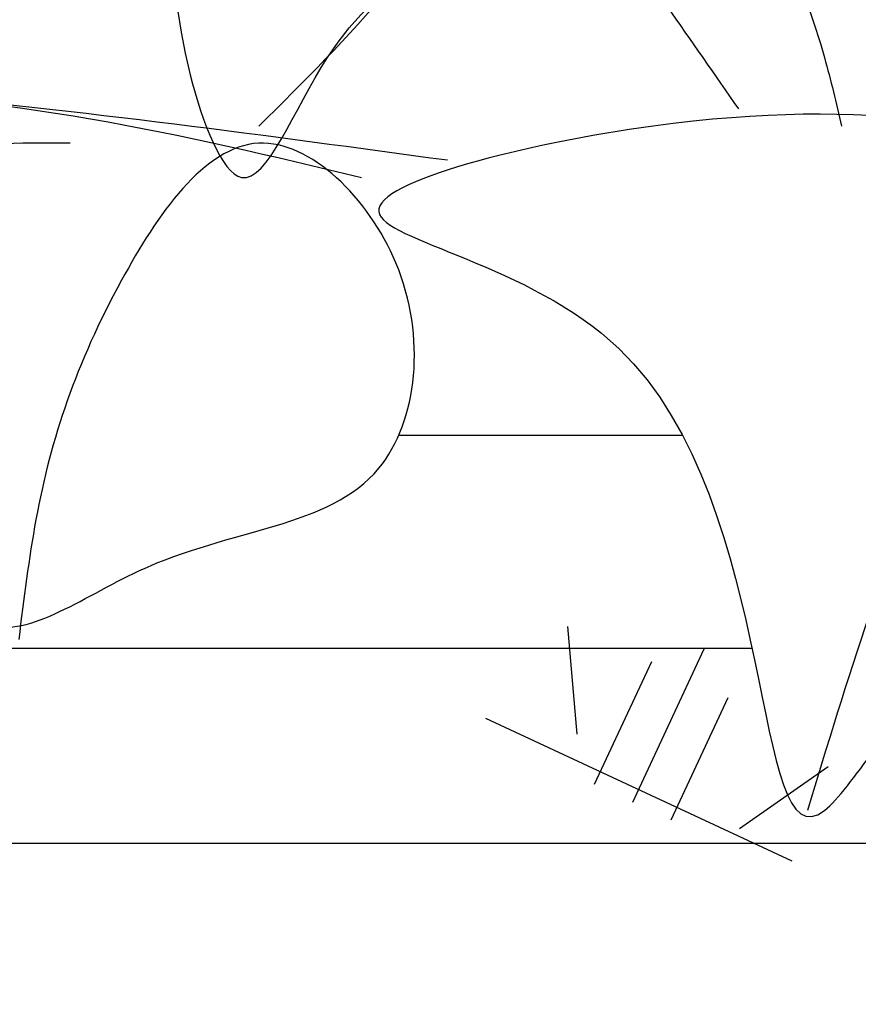
# Model space of a CAD drawing. Units: millimetres. Extents: x -256602 to -29186, y -126721 to 13127.
# Drawn here: x -207613 to -207558, y -56384 to -56319 of the extents above; entities that cross this region are included whole.
import ezdxf

# ---------------------------------------------------------------- set-up
doc = ezdxf.new("R2010")
doc.units = ezdxf.units.MM
doc.layers.add('ADGP_FURNITURES', color=2, linetype='Continuous')

# ---------------------------------------------------------------- blocks, each defined once
blk = doc.blocks.new('s30')
at = {"layer": 'ADGP_FURNITURES'}
h = blk.add_hatch(dxfattribs=at)
h.set_pattern_fill('SWAMP', color=8, scale=7, angle=-25.01693015991789, style=0)
h.set_pattern_definition([(334.9830697651974, (69.18432490206789, -924.3371707105741), (0.145675226974498, 0.1019385625790292), [0.02222499993722939, -0.1555749995606057]), (64.98306991496685, (69.19439485916791, -924.3418700317545), (-0.01544408662589134, 0.1771277014647056), [0.01111249999295939, -0.2968461998119253]), (64.98306991496685, (69.1969123801593, -924.3430448768506), (-0.01544408662589134, 0.1771277014647056), [0.008889999994367508, -0.2990686998105172]), (64.98306991496685, (69.1918773381765, -924.3406951866584), (-0.01544408662589134, 0.1771277014647056), [0.008889999994367508, -0.2990686998105172]), (34.98306993187651, (69.19942983771791, -924.3442196923447), (-0.01544377103036705, 0.1771277289817706), [0.007111999983548917, -0.170687999605174]), (94.98306982317227, (69.1893598806179, -924.3395203711643), (-0.161118998004865, 0.07518916640274148), [0.007111999999648805, -0.1706879999915714])])
edge = h.paths.add_edge_path()
edge.add_spline(control_points=[(67.95108043656492, -916.9892905212117), (67.95326829583392, -916.9884883274067), (67.95545483566347, -916.9876710471852), (67.95763945506644, -916.986844597202)], knot_values=[186.4269010700747, 186.4269010700747, 186.4269010700747, 186.4269010700747, 196.0259391404553, 196.0259391404553, 196.0259391404553, 196.0259391404553], degree=3, periodic=0)
edge.add_spline(control_points=[(67.95763945506644, -916.986844597202), (67.96992285524773, -916.9821977393282), (67.98965799232295, -916.9742266987502), (68.00895633802855, -916.9682417862772), (68.01630251753747, -916.9659635474043)], knot_values=[196.0259391404553, 196.0259391404553, 196.0259391404553, 196.0259391404553, 249.9981897823692, 283.1712426993253, 283.1712426993253, 283.1712426993253, 283.1712426993253], degree=3, periodic=0)
edge.add_line((68.01630251753747, -916.9659635474043), (67.95256722220486, -916.7906911352525))
edge.add_spline(control_points=[(67.95256722220486, -916.7906911352525), (67.9454735405258, -916.7936637445441), (67.92683850428662, -916.8014727616921), (67.90659294141494, -916.808040128527), (67.8941938080583, -916.8123687195331)], knot_values=[196.0259391404553, 196.0259391404553, 196.0259391404553, 196.0259391404553, 229.1989920574113, 283.1712426993253, 283.1712426993253, 283.1712426993253, 283.1712426993253], degree=3, periodic=0)
edge.add_spline(control_points=[(67.8941938080583, -916.8123687195331), (67.89198860535294, -916.8131385653217), (67.88978782084317, -916.8139166725942), (67.88759571561312, -916.8147071899831)], knot_values=[186.4269010700747, 186.4269010700747, 186.4269010700747, 186.4269010700747, 196.0259391404553, 196.0259391404553, 196.0259391404553, 196.0259391404553], degree=3, periodic=0)
edge.add_spline(control_points=[(67.88759571561312, -916.8147071899831), (67.86263448048136, -916.8237087151591), (67.8356292396527, -916.8357302059185), (67.81814400740407, -916.8576795297769), (67.81619833356784, -916.8603665047615)], knot_values=[62.59018875468962, 62.59018875468962, 62.59018875468962, 62.59018875468962, 171.8932655536912, 186.4269010700747, 186.4269010700747, 186.4269010700747, 186.4269010700747], degree=3, periodic=0)
edge.add_spline(control_points=[(67.81619833356784, -916.8603665047615), (67.81393851185202, -916.8634873178736), (67.81182224338446, -916.8667578338643), (67.80981081263897, -916.870137678686)], knot_values=[45.70995706407502, 45.70995706407502, 45.70995706407502, 45.70995706407502, 62.59018875468961, 62.59018875468961, 62.59018875468961, 62.59018875468961], degree=3, periodic=0)
edge.add_spline(control_points=[(67.80981081263897, -916.870137678686), (67.80436406198424, -916.8792899560071), (67.7996860564926, -916.889243910513), (67.79500805100098, -916.8991978650187)], knot_values=[0, 0, 0, 0, 45.70995706407503, 45.70995706407503, 45.70995706407503, 45.70995706407503], degree=3, periodic=0)
edge.add_line((67.79500805100098, -916.8991978650187), (67.82584771222007, -916.9840071027198))
edge.add_spline(control_points=[(67.82584771222008, -916.9840071027198), (67.84268489607165, -916.9918090947335), (67.88338443396226, -917.0106683928432), (67.92616754967442, -916.9984250043167), (67.95108043656492, -916.9892905212117)], knot_values=[0, 0, 0, 0, 77.12382427107312, 186.4269010700747, 186.4269010700747, 186.4269010700747, 186.4269010700747], degree=3, periodic=0)
h = blk.add_hatch(dxfattribs=at)
h.set_pattern_fill('SWAMP', color=8, scale=7, angle=-25.01693015991789, style=0)
h.set_pattern_definition([(334.9830697651974, (69.28951500637952, -924.372866441513), (0.145675226974498, 0.1019385625790292), [0.02222499993722939, -0.1555749995606057]), (64.98306991496685, (69.29958496347953, -924.3775657626933), (-0.01544408662589134, 0.1771277014647056), [0.01111249999295939, -0.2968461998119252]), (64.98306991496685, (69.30210248447095, -924.3787406077894), (-0.01544408662589134, 0.1771277014647056), [0.008889999994367504, -0.2990686998105171]), (64.98306991496685, (69.29706744248813, -924.3763909175972), (-0.01544408662589134, 0.1771277014647056), [0.008889999994367504, -0.2990686998105171]), (34.98306993187651, (69.30461994202955, -924.3799154232835), (-0.01544377103036705, 0.1771277289817706), [0.007111999983548917, -0.170687999605174]), (94.98306982317227, (69.29454998492952, -924.3752161021031), (-0.161118998004865, 0.07518916640274148), [0.007111999999648803, -0.1706879999915713])])
edge = h.paths.add_edge_path()
edge.add_spline(control_points=[(68.05627054087657, -917.0249862521505), (68.05845840014557, -917.0241840583454), (68.06064493997512, -917.023366778124), (68.06282955937807, -917.0225403281407)], knot_values=[186.4269010700747, 186.4269010700747, 186.4269010700747, 186.4269010700747, 196.0259391404553, 196.0259391404553, 196.0259391404553, 196.0259391404553], degree=3, periodic=0)
edge.add_spline(control_points=[(68.06282955937807, -917.0225403281407), (68.07511295955936, -917.0178934702669), (68.09484809663458, -917.0099224296889), (68.11414644234019, -917.0039375172161), (68.1214926218491, -917.001659278343)], knot_values=[196.0259391404553, 196.0259391404553, 196.0259391404553, 196.0259391404553, 249.9981897823692, 283.1712426993253, 283.1712426993253, 283.1712426993253, 283.1712426993253], degree=3, periodic=0)
edge.add_line((68.1214926218491, -917.001659278343), (68.05775732651651, -916.8263868661913))
edge.add_spline(control_points=[(68.0577573265165, -916.8263868661913), (68.05066364483744, -916.8293594754829), (68.03202860859825, -916.8371684926309), (68.01178304572659, -916.8437358594658), (67.99938391236994, -916.8480644504718)], knot_values=[196.0259391404553, 196.0259391404553, 196.0259391404553, 196.0259391404553, 229.1989920574113, 283.1712426993253, 283.1712426993253, 283.1712426993253, 283.1712426993253], degree=3, periodic=0)
edge.add_spline(control_points=[(67.99938391236994, -916.8480644504718), (67.99717870966457, -916.8488342962605), (67.99497792515481, -916.8496124035331), (67.99278581992473, -916.8504029209219)], knot_values=[186.4269010700747, 186.4269010700747, 186.4269010700747, 186.4269010700747, 196.0259391404553, 196.0259391404553, 196.0259391404553, 196.0259391404553], degree=3, periodic=0)
edge.add_spline(control_points=[(67.99278581992473, -916.8504029209219), (67.96782458479301, -916.859404446098), (67.94081934396434, -916.8714259368572), (67.9233341117157, -916.8933752607156), (67.92138843787949, -916.8960622357002)], knot_values=[62.59018875468962, 62.59018875468962, 62.59018875468962, 62.59018875468962, 171.8932655536912, 186.4269010700747, 186.4269010700747, 186.4269010700747, 186.4269010700747], degree=3, periodic=0)
edge.add_spline(control_points=[(67.92138843787949, -916.8960622357002), (67.91912861616365, -916.8991830488123), (67.91701234769607, -916.9024535648031), (67.9150009169506, -916.9058334096247)], knot_values=[45.70995706407502, 45.70995706407502, 45.70995706407502, 45.70995706407502, 62.59018875468961, 62.59018875468961, 62.59018875468961, 62.59018875468961], degree=3, periodic=0)
edge.add_spline(control_points=[(67.9150009169506, -916.9058334096247), (67.90955416629588, -916.9149856869459), (67.90487616080425, -916.9249396414517), (67.90019815531262, -916.9348935959574)], knot_values=[0, 0, 0, 0, 45.70995706407503, 45.70995706407503, 45.70995706407503, 45.70995706407503], degree=3, periodic=0)
edge.add_line((67.90019815531262, -916.9348935959574), (67.93103781653171, -917.0197028336586))
edge.add_spline(control_points=[(67.93103781653171, -917.0197028336586), (67.94787500038326, -917.0275048256723), (67.98857453827391, -917.046364123782), (68.03135765398606, -917.0341207352554), (68.05627054087657, -917.0249862521505)], knot_values=[0, 0, 0, 0, 77.12382427107312, 186.4269010700747, 186.4269010700747, 186.4269010700747, 186.4269010700747], degree=3, periodic=0)
h = blk.add_hatch(dxfattribs=at)
h.set_pattern_fill('SWAMP', color=8, scale=7, angle=45, style=0)
h.set_pattern_definition([(302.9819735114337, (75.40427160354993, -917.1785339093958), (-0.0807690832470192, -0.1583953837283203), [0.02222499997701134, -0.1555749998390794]), (212.9819736899026, (75.41032097233366, -917.1878555397958), (-0.1775589837866958, -0.009249297329375966), [0.01111249997306843, -0.2968461992805818]), (212.9819736899026, (75.41183333358273, -917.1901859767553), (-0.1775589837866958, -0.009249297329375966), [0.008889999978454742, -0.2990686992751955]), (212.9819736899026, (75.40880861108461, -917.1855251028363), (-0.1775589837866958, -0.009249297329375966), [0.008889999978454742, -0.2990686992751955]), (242.9819736797507, (75.41334565672553, -917.1925163549957), (-0.1775589673065715, -0.009249613693296146), [0.007111999994826261, -0.1706879998758303]), (182.9819736108202, (75.4072962879418, -917.1831947245959), (-0.09678988405955234, 0.1491457700350241), [0.007111999975641233, -0.1706879994153896])])
edge = h.paths.add_edge_path()
edge.add_spline(control_points=[(67.95638861020112, -916.9753745180307), (67.95589732459138, -916.9776524296975), (67.95539091527378, -916.9799311251621), (67.95487515854553, -916.9822091893708)], knot_values=[186.4269010700747, 186.4269010700747, 186.4269010700747, 186.4269010700747, 196.0259391404553, 196.0259391404553, 196.0259391404553, 196.0259391404553], degree=3, periodic=0)
edge.add_spline(control_points=[(67.95487515854553, -916.9822091893708), (67.95197522719795, -916.9950179991229), (67.9468157612556, -917.0156672857192), (67.94356273712447, -917.0356087791625), (67.9423244289514, -917.0431997816632)], knot_values=[196.0259391404553, 196.0259391404553, 196.0259391404553, 196.0259391404553, 249.9981897823692, 283.1712426993253, 283.1712426993253, 283.1712426993253, 283.1712426993253], degree=3, periodic=0)
edge.add_line((67.9423244289514, -917.0431997816632), (67.75991117617623, -917.0043666599071))
edge.add_spline(control_points=[(67.75991117617623, -917.0043666599071), (67.7618721443797, -916.9969295011897), (67.76702358973466, -916.9773921539442), (67.77072219432308, -916.9564318712663), (67.77329089217028, -916.9435525467317)], knot_values=[196.0259391404553, 196.0259391404553, 196.0259391404553, 196.0259391404553, 229.1989920574113, 283.1712426993253, 283.1712426993253, 283.1712426993253, 283.1712426993253], degree=3, periodic=0)
edge.add_spline(control_points=[(67.77329089217028, -916.9435525467317), (67.77374773857068, -916.9412619413732), (67.77421337897933, -916.9389745668024), (67.77469251245945, -916.9366940681242)], knot_values=[186.4269010700747, 186.4269010700747, 186.4269010700747, 186.4269010700747, 196.0259391404553, 196.0259391404553, 196.0259391404553, 196.0259391404553], degree=3, periodic=0)
edge.add_spline(control_points=[(67.77469251245945, -916.9366940681242), (67.7801483470121, -916.9107263075704), (67.78831177727804, -916.8823157869292), (67.80762644193761, -916.861957744458), (67.8100178852203, -916.8596585097469)], knot_values=[62.59018875468962, 62.59018875468962, 62.59018875468962, 62.59018875468962, 171.8932655536912, 186.4269010700747, 186.4269010700747, 186.4269010700747, 186.4269010700747], degree=3, periodic=0)
edge.add_spline(control_points=[(67.8100178852203, -916.8596585097469), (67.81279545017584, -916.8569880413295), (67.81574116581169, -916.8544389971092), (67.81880968280875, -916.8519786296439)], knot_values=[45.70995706407502, 45.70995706407502, 45.70995706407502, 45.70995706407502, 62.59018875468961, 62.59018875468961, 62.59018875468961, 62.59018875468961], degree=3, periodic=0)
edge.add_spline(control_points=[(67.81880968280875, -916.8519786296439), (67.82711891592572, -916.8453162038396), (67.83632861645623, -916.8393040194286), (67.84553831698673, -916.8332918350177)], knot_values=[0, 0, 0, 0, 45.70995706407503, 45.70995706407503, 45.70995706407503, 45.70995706407503], degree=3, periodic=0)
edge.add_line((67.84553831698673, -916.8332918350177), (67.93380280039585, -916.8520820565549))
edge.add_spline(control_points=[(67.93380280039585, -916.8520820565549), (67.94386263510529, -916.8676756952033), (67.96817968405718, -916.9053692841441), (67.96198281957267, -916.9494362154581), (67.95638861020112, -916.9753745180307)], knot_values=[0, 0, 0, 0, 77.12382427107312, 186.4269010700747, 186.4269010700747, 186.4269010700747, 186.4269010700747], degree=3, periodic=0)
h = blk.add_hatch(dxfattribs=at)
h.set_pattern_fill('SWAMP', color=8, scale=7, angle=-25.01693015991789, style=0)
h.set_pattern_definition([(334.9830697651974, (69.21597291580431, -924.389868303081), (0.145675226974498, 0.1019385625790292), [0.02222499993722939, -0.1555749995606057]), (64.98306991496685, (69.22604287290433, -924.3945676242614), (-0.01544408662589134, 0.1771277014647056), [0.01111249999295939, -0.2968461998119252]), (64.98306991496685, (69.22856039389573, -924.3957424693575), (-0.01544408662589134, 0.1771277014647056), [0.008889999994367506, -0.2990686998105171]), (64.98306991496685, (69.22352535191293, -924.3933927791653), (-0.01544408662589134, 0.1771277014647056), [0.008889999994367506, -0.2990686998105171]), (34.98306993187651, (69.23107785145434, -924.3969172848516), (-0.01544377103036705, 0.1771277289817706), [0.007111999983548917, -0.170687999605174]), (94.98306982317227, (69.22100789435433, -924.3922179636712), (-0.161118998004865, 0.07518916640274148), [0.007111999999648804, -0.1706879999915714])])
edge = h.paths.add_edge_path()
edge.add_spline(control_points=[(67.98272845030135, -917.0419881137186), (67.98491630957035, -917.0411859199136), (67.9871028493999, -917.0403686396921), (67.98928746880287, -917.0395421897089)], knot_values=[186.4269010700747, 186.4269010700747, 186.4269010700747, 186.4269010700747, 196.0259391404553, 196.0259391404553, 196.0259391404553, 196.0259391404553], degree=3, periodic=0)
edge.add_spline(control_points=[(67.98928746880287, -917.0395421897089), (68.00157086898416, -917.0348953318351), (68.02130600605938, -917.026924291257), (68.04060435176497, -917.0209393787842), (68.04795053127388, -917.0186611399112)], knot_values=[196.0259391404553, 196.0259391404553, 196.0259391404553, 196.0259391404553, 249.9981897823692, 283.1712426993253, 283.1712426993253, 283.1712426993253, 283.1712426993253], degree=3, periodic=0)
edge.add_line((68.04795053127388, -917.0186611399112), (67.98421523594129, -916.8433887277595))
edge.add_spline(control_points=[(67.98421523594129, -916.8433887277595), (67.97712155426223, -916.846361337051), (67.95848651802305, -916.854170354199), (67.93824095515137, -916.860737721034), (67.92584182179473, -916.86506631204)], knot_values=[196.0259391404553, 196.0259391404553, 196.0259391404553, 196.0259391404553, 229.1989920574113, 283.1712426993253, 283.1712426993253, 283.1712426993253, 283.1712426993253], degree=3, periodic=0)
edge.add_spline(control_points=[(67.92584182179473, -916.86506631204), (67.92363661908936, -916.8658361578287), (67.9214358345796, -916.8666142651012), (67.91924372934955, -916.86740478249)], knot_values=[186.4269010700747, 186.4269010700747, 186.4269010700747, 186.4269010700747, 196.0259391404553, 196.0259391404553, 196.0259391404553, 196.0259391404553], degree=3, periodic=0)
edge.add_spline(control_points=[(67.91924372934955, -916.86740478249), (67.89428249421779, -916.8764063076661), (67.86727725338913, -916.8884277984254), (67.8497920211405, -916.9103771222838), (67.84784634730427, -916.9130640972684)], knot_values=[62.59018875468962, 62.59018875468962, 62.59018875468962, 62.59018875468962, 171.8932655536912, 186.4269010700747, 186.4269010700747, 186.4269010700747, 186.4269010700747], degree=3, periodic=0)
edge.add_spline(control_points=[(67.84784634730427, -916.9130640972684), (67.84558652558844, -916.9161849103805), (67.84347025712088, -916.9194554263712), (67.8414588263754, -916.9228352711929)], knot_values=[45.70995706407502, 45.70995706407502, 45.70995706407502, 45.70995706407502, 62.59018875468961, 62.59018875468961, 62.59018875468961, 62.59018875468961], degree=3, periodic=0)
edge.add_spline(control_points=[(67.8414588263754, -916.9228352711929), (67.83601207572066, -916.931987548514), (67.83133407022903, -916.9419415030198), (67.8266560647374, -916.9518954575256)], knot_values=[0, 0, 0, 0, 45.70995706407503, 45.70995706407503, 45.70995706407503, 45.70995706407503], degree=3, periodic=0)
edge.add_line((67.8266560647374, -916.9518954575256), (67.8574957259565, -917.0367046952267))
edge.add_spline(control_points=[(67.85749572595651, -917.0367046952267), (67.87433290980806, -917.0445066872404), (67.91503244769869, -917.0633659853501), (67.95781556341085, -917.0511225968236), (67.98272845030135, -917.0419881137186)], knot_values=[0, 0, 0, 0, 77.12382427107312, 186.4269010700747, 186.4269010700747, 186.4269010700747, 186.4269010700747], degree=3, periodic=0)
h = blk.add_hatch(dxfattribs=at)
h.set_pattern_fill('SWAMP', color=8, scale=7, angle=-25.01693015991789, style=0)
h.set_pattern_definition([(334.9830697651974, (69.14694556093751, -924.4035725001836), (0.145675226974498, 0.1019385625790292), [0.02222499993722939, -0.1555749995606057]), (64.98306991496685, (69.15701551803754, -924.4082718213639), (-0.01544408662589134, 0.1771277014647056), [0.01111249999295939, -0.2968461998119252]), (64.98306991496685, (69.15953303902894, -924.40944666646), (-0.01544408662589134, 0.1771277014647056), [0.008889999994367506, -0.2990686998105171]), (64.98306991496685, (69.15449799704614, -924.4070969762678), (-0.01544408662589134, 0.1771277014647056), [0.008889999994367506, -0.2990686998105171]), (34.98306993187651, (69.16205049658755, -924.4106214819541), (-0.01544377103036705, 0.1771277289817706), [0.007111999983548917, -0.170687999605174]), (94.98306982317227, (69.15198053948752, -924.4059221607738), (-0.161118998004865, 0.07518916640274148), [0.007111999999648804, -0.1706879999915714])])
edge = h.paths.add_edge_path()
edge.add_spline(control_points=[(67.91370109543456, -917.0556923108211), (67.91588895470356, -917.054890117016), (67.91807549453313, -917.0540728367946), (67.92026011393608, -917.0532463868115)], knot_values=[186.4269010700747, 186.4269010700747, 186.4269010700747, 186.4269010700747, 196.0259391404553, 196.0259391404553, 196.0259391404553, 196.0259391404553], degree=3, periodic=0)
edge.add_spline(control_points=[(67.92026011393608, -917.0532463868115), (67.93254351411737, -917.0485995289375), (67.95227865119257, -917.0406284883595), (67.9715769968982, -917.0346435758867), (67.9789231764071, -917.0323653370136)], knot_values=[196.0259391404553, 196.0259391404553, 196.0259391404553, 196.0259391404553, 249.9981897823692, 283.1712426993253, 283.1712426993253, 283.1712426993253, 283.1712426993253], degree=3, periodic=0)
edge.add_line((67.9789231764071, -917.0323653370136), (67.9151878810745, -916.857092924862))
edge.add_spline(control_points=[(67.9151878810745, -916.857092924862), (67.90809419939544, -916.8600655341536), (67.88945916315625, -916.8678745513015), (67.86921360028458, -916.8744419181364), (67.85681446692793, -916.8787705091424)], knot_values=[196.0259391404553, 196.0259391404553, 196.0259391404553, 196.0259391404553, 229.1989920574113, 283.1712426993253, 283.1712426993253, 283.1712426993253, 283.1712426993253], degree=3, periodic=0)
edge.add_spline(control_points=[(67.85681446692793, -916.8787705091424), (67.85460926422256, -916.8795403549311), (67.85240847971282, -916.8803184622037), (67.85021637448274, -916.8811089795925)], knot_values=[186.4269010700747, 186.4269010700747, 186.4269010700747, 186.4269010700747, 196.0259391404553, 196.0259391404553, 196.0259391404553, 196.0259391404553], degree=3, periodic=0)
edge.add_spline(control_points=[(67.85021637448274, -916.8811089795925), (67.825255139351, -916.8901105047686), (67.79824989852234, -916.9021319955278), (67.78076466627371, -916.9240813193863), (67.77881899243748, -916.9267682943708)], knot_values=[62.59018875468962, 62.59018875468962, 62.59018875468962, 62.59018875468962, 171.8932655536912, 186.4269010700747, 186.4269010700747, 186.4269010700747, 186.4269010700747], degree=3, periodic=0)
edge.add_spline(control_points=[(67.77881899243748, -916.9267682943708), (67.77655917072164, -916.929889107483), (67.77444290225408, -916.9331596234738), (67.77243147150861, -916.9365394682953)], knot_values=[45.70995706407502, 45.70995706407502, 45.70995706407502, 45.70995706407502, 62.59018875468961, 62.59018875468961, 62.59018875468961, 62.59018875468961], degree=3, periodic=0)
edge.add_spline(control_points=[(67.77243147150861, -916.9365394682953), (67.76698472085388, -916.9456917456166), (67.76230671536224, -916.9556457001223), (67.75762870987062, -916.965599654628)], knot_values=[0, 0, 0, 0, 45.70995706407503, 45.70995706407503, 45.70995706407503, 45.70995706407503], degree=3, periodic=0)
edge.add_line((67.75762870987062, -916.965599654628), (67.78846837108972, -917.0504088923292))
edge.add_spline(control_points=[(67.78846837108972, -917.0504088923292), (67.80530555494127, -917.0582108843429), (67.8460050928319, -917.0770701824526), (67.88878820854406, -917.064826793926), (67.91370109543456, -917.0556923108211)], knot_values=[0, 0, 0, 0, 77.12382427107312, 186.4269010700747, 186.4269010700747, 186.4269010700747, 186.4269010700747], degree=3, periodic=0)
h = blk.add_hatch(dxfattribs=at)
h.set_pattern_fill('SWAMP', color=8, scale=7, angle=45, style=0)
h.set_pattern_definition([(302.9819735114337, (75.50946170786158, -917.2142296403347), (-0.0807690832470192, -0.1583953837283203), [0.02222499997701134, -0.1555749998390794]), (212.9819736899026, (75.5155110766453, -917.2235512707346), (-0.1775589837866958, -0.009249297329375966), [0.01111249997306843, -0.2968461992805818]), (212.9819736899026, (75.51702343789437, -917.225881707694), (-0.1775589837866958, -0.009249297329375966), [0.008889999978454742, -0.2990686992751955]), (212.9819736899026, (75.51399871539624, -917.2212208337751), (-0.1775589837866958, -0.009249297329375966), [0.008889999978454742, -0.2990686992751955]), (242.9819736797507, (75.51853576103717, -917.2282120859345), (-0.1775589673065715, -0.009249613693296146), [0.007111999994826261, -0.1706879998758303]), (182.9819736108202, (75.51248639225344, -917.2188904555346), (-0.09678988405955234, 0.1491457700350241), [0.007111999975641231, -0.1706879994153896])])
edge = h.paths.add_edge_path()
edge.add_spline(control_points=[(68.06157871451275, -917.0110702489694), (68.06108742890301, -917.0133481606364), (68.06058101958541, -917.015626856101), (68.06006526285717, -917.0179049203095)], knot_values=[186.4269010700747, 186.4269010700747, 186.4269010700747, 186.4269010700747, 196.0259391404553, 196.0259391404553, 196.0259391404553, 196.0259391404553], degree=3, periodic=0)
edge.add_spline(control_points=[(68.06006526285717, -917.0179049203095), (68.0571653315096, -917.0307137300616), (68.05200586556725, -917.051363016658), (68.04875284143611, -917.0713045101014), (68.04751453326301, -917.0788955126021)], knot_values=[196.0259391404553, 196.0259391404553, 196.0259391404553, 196.0259391404553, 249.9981897823692, 283.1712426993253, 283.1712426993253, 283.1712426993253, 283.1712426993253], degree=3, periodic=0)
edge.add_line((68.04751453326301, -917.0788955126021), (67.86510128048786, -917.0400623908458))
edge.add_spline(control_points=[(67.86510128048786, -917.0400623908458), (67.86706224869133, -917.0326252321286), (67.87221369404631, -917.0130878848829), (67.87591229863472, -916.9921276022051), (67.87848099648191, -916.9792482776704)], knot_values=[196.0259391404553, 196.0259391404553, 196.0259391404553, 196.0259391404553, 229.1989920574113, 283.1712426993253, 283.1712426993253, 283.1712426993253, 283.1712426993253], degree=3, periodic=0)
edge.add_spline(control_points=[(67.87848099648191, -916.9792482776704), (67.87893784288231, -916.976957672312), (67.87940348329096, -916.9746702977411), (67.8798826167711, -916.972389799063)], knot_values=[186.4269010700747, 186.4269010700747, 186.4269010700747, 186.4269010700747, 196.0259391404553, 196.0259391404553, 196.0259391404553, 196.0259391404553], degree=3, periodic=0)
edge.add_spline(control_points=[(67.8798826167711, -916.972389799063), (67.88533845132373, -916.9464220385092), (67.89350188158966, -916.918011517868), (67.91281654624926, -916.8976534753967), (67.91520798953194, -916.8953542406856)], knot_values=[62.59018875468962, 62.59018875468962, 62.59018875468962, 62.59018875468962, 171.8932655536912, 186.4269010700747, 186.4269010700747, 186.4269010700747, 186.4269010700747], degree=3, periodic=0)
edge.add_spline(control_points=[(67.91520798953194, -916.8953542406856), (67.91798555448747, -916.8926837722682), (67.92093127012332, -916.890134728048), (67.92399978712038, -916.8876743605828)], knot_values=[45.70995706407502, 45.70995706407502, 45.70995706407502, 45.70995706407502, 62.59018875468961, 62.59018875468961, 62.59018875468961, 62.59018875468961], degree=3, periodic=0)
edge.add_spline(control_points=[(67.92399978712038, -916.8876743605828), (67.93230902023735, -916.8810119347784), (67.94151872076786, -916.8749997503675), (67.95072842129835, -916.8689875659564)], knot_values=[0, 0, 0, 0, 45.70995706407503, 45.70995706407503, 45.70995706407503, 45.70995706407503], degree=3, periodic=0)
edge.add_line((67.95072842129835, -916.8689875659564), (68.0389929047075, -916.8877777874937))
edge.add_spline(control_points=[(68.0389929047075, -916.8877777874937), (68.04905273941692, -916.903371426142), (68.07336978836881, -916.9410650150828), (68.0671729238843, -916.9851319463969), (68.06157871451275, -917.0110702489694)], knot_values=[0, 0, 0, 0, 77.12382427107312, 186.4269010700747, 186.4269010700747, 186.4269010700747, 186.4269010700747], degree=3, periodic=0)
h = blk.add_hatch(dxfattribs=at)
h.set_pattern_fill('SWAMP', color=8, scale=7, angle=45, style=0)
h.set_pattern_definition([(45.00000009770663, (75.35592820329683, -918.304158816622), (-0.04601780205480258, 0.1717413879037463), [0.0222249999615741, -0.1555749997310187]), (134.9999999022934, (75.36378592737577, -918.2963010925163), (-0.1717413873180043, 0.04601780221175118), [0.01111249998078705, -0.2968461994867679]), (134.9999999022934, (75.36575038314425, -918.294336636741), (-0.1717413873180043, 0.04601780221175118), [0.008889999984629639, -0.2990686994829253]), (134.9999999022934, (75.3618214716073, -918.2982655482914), (-0.1717413873180043, 0.04601780221175118), [0.008889999984629639, -0.2990686994829253]), (104.9999999511466, (75.36771478941526, -918.2923722304633), (-0.1717413053259756, 0.04601810821016896), [0.007111999998206964, -0.1706879999569672]), (164.9999999511467, (75.3598570653363, -918.3002299545691), (-0.125723503271173, -0.1257232796935773), [0.007111999977200458, -0.170687999452811])])
edge = h.paths.add_edge_path()
edge.add_spline(control_points=[(68.02898514149636, -916.9520714665454), (68.02897892927291, -916.9497411866217), (68.02895808802282, -916.9474069910298), (68.02892797279758, -916.9450714665455)], knot_values=[186.4269010700747, 186.4269010700747, 186.4269010700747, 186.4269010700747, 196.0259391404553, 196.0259391404553, 196.0259391404553, 196.0259391404553], degree=3, periodic=0)
edge.add_spline(control_points=[(68.02892797279758, -916.9450714665455), (68.02875864473855, -916.9319395764626), (68.02801184582695, -916.9106685770195), (68.02898232731712, -916.8904868156371), (68.02935175438336, -916.882804351856)], knot_values=[196.0259391404553, 196.0259391404553, 196.0259391404553, 196.0259391404553, 249.9981897823692, 283.1712426993253, 283.1712426993253, 283.1712426993253, 283.1712426993253], degree=3, periodic=0)
edge.add_line((68.02935175438336, -916.882804351856), (67.84285079963227, -916.882804351856))
edge.add_spline(control_points=[(67.84285079963227, -916.882804351856), (67.8432202266985, -916.8904868156371), (67.84419070818869, -916.9106685770195), (67.8434439092771, -916.9319395764626), (67.84327458121807, -916.9450714665455)], knot_values=[196.0259391404553, 196.0259391404553, 196.0259391404553, 196.0259391404553, 229.1989920574113, 283.1712426993253, 283.1712426993253, 283.1712426993253, 283.1712426993253], degree=3, periodic=0)
edge.add_spline(control_points=[(67.84327458121807, -916.9450714665455), (67.84324446599283, -916.9474069910298), (67.84322362474273, -916.9497411866217), (67.84321741251928, -916.9520714665454)], knot_values=[186.4269010700747, 186.4269010700747, 186.4269010700747, 186.4269010700747, 196.0259391404553, 196.0259391404553, 196.0259391404553, 196.0259391404553], degree=3, periodic=0)
edge.add_spline(control_points=[(67.84321741251928, -916.9520714665454), (67.84314667468789, -916.9786060800758), (67.84521555776377, -917.0080936876433), (67.85986794640088, -917.032027213762), (67.8617282290338, -917.0347739991146)], knot_values=[62.59018875468962, 62.59018875468962, 62.59018875468962, 62.59018875468962, 171.8932655536912, 186.4269010700747, 186.4269010700747, 186.4269010700747, 186.4269010700747], degree=3, periodic=0)
edge.add_spline(control_points=[(67.8617282290338, -917.0347739991146), (67.86388887230976, -917.0379642795575), (67.86623926363927, -917.0410708094003), (67.86872822900976, -917.0441161757217)], knot_values=[45.70995706407502, 45.70995706407502, 45.70995706407502, 45.70995706407502, 62.59018875468961, 62.59018875468961, 62.59018875468961, 62.59018875468961], degree=3, periodic=0)
edge.add_spline(control_points=[(67.86872822900976, -917.0441161757217), (67.87546809504383, -917.0523627191549), (67.88322408506075, -917.0601607679031), (67.89098007507765, -917.0679588166512)], knot_values=[0, 0, 0, 0, 45.70995706407503, 45.70995706407503, 45.70995706407503, 45.70995706407503], degree=3, periodic=0)
edge.add_line((67.89098007507765, -917.0679588166512), (67.981222478938, -917.0679588166512))
edge.add_spline(control_points=[(67.981222478938, -917.0679588166512), (67.99430872205727, -917.0548016102143), (68.0259413307153, -917.0229974660872), (68.02905587932776, -916.9786060800758), (68.02898514149636, -916.9520714665454)], knot_values=[0, 0, 0, 0, 77.12382427107312, 186.4269010700747, 186.4269010700747, 186.4269010700747, 186.4269010700747], degree=3, periodic=0)
h = blk.add_hatch(dxfattribs=at)
h.set_pattern_fill('SWAMP', color=8, scale=7, angle=45, style=0)
h.set_pattern_definition([(302.9819735114337, (75.43591961728636, -917.2312315019028), (-0.0807690832470192, -0.1583953837283203), [0.02222499997701134, -0.1555749998390794]), (212.9819736899026, (75.4419689860701, -917.2405531323027), (-0.1775589837866958, -0.009249297329375966), [0.01111249997306843, -0.2968461992805818]), (212.9819736899026, (75.44348134731915, -917.2428835692622), (-0.1775589837866958, -0.009249297329375966), [0.008889999978454742, -0.2990686992751955]), (212.9819736899026, (75.44045662482104, -917.2382226953432), (-0.1775589837866958, -0.009249297329375966), [0.008889999978454742, -0.2990686992751955]), (242.9819736797507, (75.44499367046195, -917.2452139475026), (-0.1775589673065715, -0.009249613693296146), [0.007111999994826261, -0.1706879998758303]), (182.9819736108202, (75.43894430167823, -917.2358923171028), (-0.09678988405955234, 0.1491457700350241), [0.007111999975641232, -0.1706879994153896])])
edge = h.paths.add_edge_path()
edge.add_spline(control_points=[(67.98803662393753, -917.0280721105376), (67.9875453383278, -917.0303500222045), (67.98703892901021, -917.0326287176691), (67.98652317228196, -917.0349067818777)], knot_values=[186.4269010700747, 186.4269010700747, 186.4269010700747, 186.4269010700747, 196.0259391404553, 196.0259391404553, 196.0259391404553, 196.0259391404553], degree=3, periodic=0)
edge.add_spline(control_points=[(67.98652317228196, -917.0349067818777), (67.98362324093438, -917.0477155916298), (67.97846377499204, -917.0683648782261), (67.9752107508609, -917.0883063716695), (67.97397244268782, -917.0958973741702)], knot_values=[196.0259391404553, 196.0259391404553, 196.0259391404553, 196.0259391404553, 249.9981897823692, 283.1712426993253, 283.1712426993253, 283.1712426993253, 283.1712426993253], degree=3, periodic=0)
edge.add_line((67.97397244268782, -917.0958973741702), (67.79155918991266, -917.057064252414))
edge.add_spline(control_points=[(67.79155918991266, -917.057064252414), (67.79352015811611, -917.0496270936967), (67.79867160347109, -917.030089746451), (67.80237020805951, -917.0091294637732), (67.80493890590671, -916.9962501392386)], knot_values=[196.0259391404553, 196.0259391404553, 196.0259391404553, 196.0259391404553, 229.1989920574113, 283.1712426993253, 283.1712426993253, 283.1712426993253, 283.1712426993253], degree=3, periodic=0)
edge.add_spline(control_points=[(67.80493890590671, -916.9962501392386), (67.80539575230709, -916.9939595338801), (67.80586139271576, -916.9916721593092), (67.80634052619588, -916.9893916606311)], knot_values=[186.4269010700747, 186.4269010700747, 186.4269010700747, 186.4269010700747, 196.0259391404553, 196.0259391404553, 196.0259391404553, 196.0259391404553], degree=3, periodic=0)
edge.add_spline(control_points=[(67.80634052619588, -916.9893916606311), (67.81179636074853, -916.9634239000774), (67.81995979101447, -916.9350133794361), (67.83927445567404, -916.9146553369649), (67.84166589895673, -916.9123561022537)], knot_values=[62.59018875468962, 62.59018875468962, 62.59018875468962, 62.59018875468962, 171.8932655536912, 186.4269010700747, 186.4269010700747, 186.4269010700747, 186.4269010700747], degree=3, periodic=0)
edge.add_spline(control_points=[(67.84166589895673, -916.9123561022537), (67.84444346391227, -916.9096856338364), (67.8473891795481, -916.9071365896161), (67.85045769654518, -916.9046762221509)], knot_values=[45.70995706407502, 45.70995706407502, 45.70995706407502, 45.70995706407502, 62.59018875468961, 62.59018875468961, 62.59018875468961, 62.59018875468961], degree=3, periodic=0)
edge.add_spline(control_points=[(67.85045769654518, -916.9046762221509), (67.85876692966215, -916.8980137963465), (67.86797663019266, -916.8920016119356), (67.87718633072316, -916.8859894275246)], knot_values=[0, 0, 0, 0, 45.70995706407503, 45.70995706407503, 45.70995706407503, 45.70995706407503], degree=3, periodic=0)
edge.add_line((67.87718633072316, -916.8859894275246), (67.96545081413228, -916.9047796490619))
edge.add_spline(control_points=[(67.96545081413228, -916.9047796490619), (67.97551064884172, -916.9203732877102), (67.9998276977936, -916.9580668766511), (67.9936308333091, -917.002133807965), (67.98803662393753, -917.0280721105376)], knot_values=[0, 0, 0, 0, 77.12382427107312, 186.4269010700747, 186.4269010700747, 186.4269010700747, 186.4269010700747], degree=3, periodic=0)
h = blk.add_hatch(dxfattribs=at)
h.set_pattern_fill('SWAMP', color=8, scale=7, angle=45, style=0)
h.set_pattern_definition([(45.00000009770663, (75.247436912906, -918.3077972751192), (-0.04601780205480258, 0.1717413879037463), [0.0222249999615741, -0.1555749997310187]), (134.9999999022934, (75.25529463698494, -918.2999395510135), (-0.1717413873180043, 0.04601780221175118), [0.01111249998078705, -0.2968461994867679]), (134.9999999022934, (75.25725909275342, -918.2979750952384), (-0.1717413873180043, 0.04601780221175118), [0.008889999984629639, -0.2990686994829253]), (134.9999999022934, (75.25333018121648, -918.3019040067887), (-0.1717413873180043, 0.04601780221175118), [0.008889999984629639, -0.2990686994829253]), (104.9999999511466, (75.25922349902443, -918.2960106889607), (-0.1717413053259756, 0.04601810821016896), [0.007111999998206964, -0.1706879999569672]), (164.9999999511467, (75.25136577494547, -918.3038684130664), (-0.125723503271173, -0.1257232796935773), [0.007111999977200458, -0.170687999452811])])
edge = h.paths.add_edge_path()
edge.add_spline(control_points=[(67.92049385110553, -916.9557099250427), (67.9204876388821, -916.9533796451191), (67.92046679763199, -916.9510454495271), (67.92043668240674, -916.9487099250429)], knot_values=[186.4269010700747, 186.4269010700747, 186.4269010700747, 186.4269010700747, 196.0259391404553, 196.0259391404553, 196.0259391404553, 196.0259391404553], degree=3, periodic=0)
edge.add_spline(control_points=[(67.92043668240674, -916.9487099250429), (67.92026735434771, -916.9355780349599), (67.91952055543612, -916.9143070355167), (67.9204910369263, -916.8941252741344), (67.92086046399254, -916.8864428103532)], knot_values=[196.0259391404553, 196.0259391404553, 196.0259391404553, 196.0259391404553, 249.9981897823692, 283.1712426993253, 283.1712426993253, 283.1712426993253, 283.1712426993253], degree=3, periodic=0)
edge.add_line((67.92086046399254, -916.8864428103532), (67.73435950924147, -916.8864428103532))
edge.add_spline(control_points=[(67.73435950924146, -916.8864428103532), (67.73472893630768, -916.8941252741344), (67.73569941779786, -916.9143070355167), (67.73495261888627, -916.9355780349599), (67.73478329082722, -916.9487099250429)], knot_values=[196.0259391404553, 196.0259391404553, 196.0259391404553, 196.0259391404553, 229.1989920574113, 283.1712426993253, 283.1712426993253, 283.1712426993253, 283.1712426993253], degree=3, periodic=0)
edge.add_spline(control_points=[(67.73478329082722, -916.9487099250429), (67.734753175602, -916.9510454495271), (67.7347323343519, -916.9533796451191), (67.73472612212845, -916.9557099250427)], knot_values=[186.4269010700747, 186.4269010700747, 186.4269010700747, 186.4269010700747, 196.0259391404553, 196.0259391404553, 196.0259391404553, 196.0259391404553], degree=3, periodic=0)
edge.add_spline(control_points=[(67.73472612212845, -916.9557099250427), (67.73465538429706, -916.9822445385731), (67.73672426737294, -917.0117321461406), (67.75137665601005, -917.0356656722594), (67.75323693864297, -917.0384124576118)], knot_values=[62.59018875468962, 62.59018875468962, 62.59018875468962, 62.59018875468962, 171.8932655536912, 186.4269010700747, 186.4269010700747, 186.4269010700747, 186.4269010700747], degree=3, periodic=0)
edge.add_spline(control_points=[(67.75323693864297, -917.0384124576118), (67.75539758191893, -917.0416027380548), (67.75774797324844, -917.0447092678976), (67.76023693861893, -917.047754634219)], knot_values=[45.70995706407502, 45.70995706407502, 45.70995706407502, 45.70995706407502, 62.59018875468961, 62.59018875468961, 62.59018875468961, 62.59018875468961], degree=3, periodic=0)
edge.add_spline(control_points=[(67.76023693861893, -917.047754634219), (67.766976804653, -917.0560011776522), (67.77473279466992, -917.0637992264003), (67.78248878468682, -917.0715972751485)], knot_values=[0, 0, 0, 0, 45.70995706407503, 45.70995706407503, 45.70995706407503, 45.70995706407503], degree=3, periodic=0)
edge.add_line((67.78248878468682, -917.0715972751485), (67.87273118854715, -917.0715972751485))
edge.add_spline(control_points=[(67.87273118854715, -917.0715972751485), (67.88581743166644, -917.0584400687117), (67.91745004032448, -917.0266359245845), (67.92056458893694, -916.9822445385731), (67.92049385110553, -916.9557099250427)], knot_values=[0, 0, 0, 0, 77.12382427107312, 186.4269010700747, 186.4269010700747, 186.4269010700747, 186.4269010700747], degree=3, periodic=0)
h = blk.add_hatch(dxfattribs=at)
h.set_pattern_fill('SWAMP', color=8, scale=7, angle=45, style=0)
h.set_pattern_definition([(302.9819735114337, (75.36689226241957, -917.2449356990053), (-0.0807690832470192, -0.1583953837283203), [0.02222499997701134, -0.1555749998390794]), (212.9819736899026, (75.3729416312033, -917.2542573294052), (-0.1775589837866958, -0.009249297329375966), [0.01111249997306843, -0.2968461992805818]), (212.9819736899026, (75.37445399245236, -917.2565877663646), (-0.1775589837866958, -0.009249297329375966), [0.008889999978454742, -0.2990686992751955]), (212.9819736899026, (75.37142926995423, -917.2519268924457), (-0.1775589837866958, -0.009249297329375966), [0.008889999978454742, -0.2990686992751955]), (242.9819736797507, (75.37596631559516, -917.2589181446051), (-0.1775589673065715, -0.009249613693296146), [0.007111999994826261, -0.1706879998758303]), (182.9819736108202, (75.36991694681143, -917.2495965142052), (-0.09678988405955234, 0.1491457700350241), [0.007111999975641232, -0.1706879994153896])])
edge = h.paths.add_edge_path()
edge.add_spline(control_points=[(67.91900926907074, -917.04177630764), (67.918517983461, -917.044054219307), (67.9180115741434, -917.0463329147716), (67.91749581741517, -917.0486109789802)], knot_values=[186.4269010700747, 186.4269010700747, 186.4269010700747, 186.4269010700747, 196.0259391404553, 196.0259391404553, 196.0259391404553, 196.0259391404553], degree=3, periodic=0)
edge.add_spline(control_points=[(67.91749581741517, -917.0486109789802), (67.9145958860676, -917.0614197887322), (67.90943642012523, -917.0820690753286), (67.9061833959941, -917.102010568772), (67.90494508782102, -917.1096015712727)], knot_values=[196.0259391404553, 196.0259391404553, 196.0259391404553, 196.0259391404553, 249.9981897823692, 283.1712426993253, 283.1712426993253, 283.1712426993253, 283.1712426993253], degree=3, periodic=0)
edge.add_line((67.90494508782102, -917.1096015712727), (67.72253183504587, -917.0707684495164))
edge.add_spline(control_points=[(67.72253183504587, -917.0707684495164), (67.72449280324932, -917.0633312907992), (67.72964424860432, -917.0437939435535), (67.73334285319271, -917.0228336608757), (67.73591155103992, -917.0099543363411)], knot_values=[196.0259391404553, 196.0259391404553, 196.0259391404553, 196.0259391404553, 229.1989920574113, 283.1712426993253, 283.1712426993253, 283.1712426993253, 283.1712426993253], degree=3, periodic=0)
edge.add_spline(control_points=[(67.73591155103992, -917.0099543363411), (67.7363683974403, -917.0076637309826), (67.73683403784896, -917.0053763564117), (67.73731317132909, -917.0030958577336)], knot_values=[186.4269010700747, 186.4269010700747, 186.4269010700747, 186.4269010700747, 196.0259391404553, 196.0259391404553, 196.0259391404553, 196.0259391404553], degree=3, periodic=0)
edge.add_spline(control_points=[(67.73731317132909, -917.0030958577336), (67.74276900588174, -916.9771280971798), (67.75093243614766, -916.9487175765387), (67.77024710080724, -916.9283595340675), (67.77263854408994, -916.9260602993562)], knot_values=[62.59018875468962, 62.59018875468962, 62.59018875468962, 62.59018875468962, 171.8932655536912, 186.4269010700747, 186.4269010700747, 186.4269010700747, 186.4269010700747], degree=3, periodic=0)
edge.add_spline(control_points=[(67.77263854408994, -916.9260602993562), (67.77541610904548, -916.9233898309388), (67.77836182468133, -916.9208407867186), (67.78143034167837, -916.9183804192534)], knot_values=[45.70995706407502, 45.70995706407502, 45.70995706407502, 45.70995706407502, 62.59018875468961, 62.59018875468961, 62.59018875468961, 62.59018875468961], degree=3, periodic=0)
edge.add_spline(control_points=[(67.78143034167837, -916.9183804192534), (67.78973957479536, -916.911717993449), (67.79894927532585, -916.9057058090381), (67.80815897585636, -916.899693624627)], knot_values=[0, 0, 0, 0, 45.70995706407503, 45.70995706407503, 45.70995706407503, 45.70995706407503], degree=3, periodic=0)
edge.add_line((67.80815897585636, -916.899693624627), (67.8964234592655, -916.9184838461643))
edge.add_spline(control_points=[(67.89642345926549, -916.9184838461643), (67.90648329397492, -916.9340774848126), (67.9308003429268, -916.9717710737535), (67.9246034784423, -917.0158380050675), (67.91900926907074, -917.04177630764)], knot_values=[0, 0, 0, 0, 77.12382427107312, 186.4269010700747, 186.4269010700747, 186.4269010700747, 186.4269010700747], degree=3, periodic=0)
h = blk.add_hatch(dxfattribs=at)
h.set_pattern_fill('SWAMP', color=8, scale=7, angle=45, style=0)
h.set_pattern_definition([(38.6404158868168, (67.41274705286578, -909.497525379063), (0.1655872466406902, -0.06475805743248045), [0.02222499995322948, -0.1555749996726064]), (308.6404156961988, (67.42142680656346, -909.4905863927193), (0.02671118747787902, -0.1757818389315565), [0.01111249998495934, -0.2968461995982215]), (308.6404156961988, (67.42359677232568, -909.4888516242783), (0.02671118747787902, -0.1757818389315565), [0.00888999998796747, -0.2990686995952134]), (308.6404156961988, (67.41925684080122, -909.4923211611602), (0.02671118747787902, -0.1757818389315565), [0.00888999998796747, -0.2990686995952134]), (338.6404157252231, (67.42576668341229, -909.4871168995473), (0.02671150067535938, -0.1757817913388876), [0.007111999978793336, -0.1706879994910401]), (278.6404157624835, (67.41708692971463, -909.494055885891), (-0.1388757459653308, -0.1110237339064072), [0.007111999999284363, -0.1706879999828247])])
edge = h.paths.add_edge_path()
edge.add_spline(control_points=[(67.94492387570504, -916.9291485548297), (67.94723912766418, -916.9294128490665), (67.94955665076898, -916.9296921160376), (67.95187446732959, -916.9299807471133)], knot_values=[186.4269010700747, 186.4269010700747, 186.4269010700747, 186.4269010700747, 196.0259391404553, 196.0259391404553, 196.0259391404553, 196.0259391404553], degree=3, periodic=0)
edge.add_spline(control_points=[(67.95187446732959, -916.9299807471133), (67.96490679155147, -916.9316036252233), (67.985964174235, -916.9347019727547), (68.00612924126898, -916.93597295488), (68.01380535011792, -916.9364567716271)], knot_values=[196.0259391404553, 196.0259391404553, 196.0259391404553, 196.0259391404553, 249.9981897823692, 283.1712426993253, 283.1712426993253, 283.1712426993253, 283.1712426993253], degree=3, periodic=0)
edge.add_line((68.01380535011792, -916.9364567716271), (67.99314702878537, -917.121810056241))
edge.add_spline(control_points=[(67.99314702878537, -917.121810056241), (67.9855527612659, -917.1205919320449), (67.9656026906484, -917.117391931035), (67.94437986525271, -917.11577799018), (67.93131002879979, -917.1144916842014)], knot_values=[196.0259391404553, 196.0259391404553, 196.0259391404553, 196.0259391404553, 229.1989920574113, 283.1712426993253, 283.1712426993253, 283.1712426993253, 283.1712426993253], degree=3, periodic=0)
edge.add_spline(control_points=[(67.93131002879979, -917.1144916842014), (67.92898554063792, -917.1142629129364), (67.92666340044961, -917.114025071964), (67.92434677226044, -917.1137731257179)], knot_values=[186.4269010700747, 186.4269010700747, 186.4269010700747, 186.4269010700747, 196.0259391404553, 196.0259391404553, 196.0259391404553, 196.0259391404553], degree=3, periodic=0)
edge.add_spline(control_points=[(67.92434677226044, -917.1137731257179), (67.89796760936721, -917.1109042445153), (67.86889062562412, -917.1055818119981), (67.84672739380036, -917.0883685229895), (67.84420357097082, -917.086215432292)], knot_values=[62.59018875468962, 62.59018875468962, 62.59018875468962, 62.59018875468962, 171.8932655536912, 186.4269010700747, 186.4269010700747, 186.4269010700747, 186.4269010700747], degree=3, periodic=0)
edge.add_spline(control_points=[(67.84420357097082, -917.086215432292), (67.84127225250884, -917.0837147042541), (67.83844518726656, -917.0810346726938), (67.83569425872058, -917.0782236947905)], knot_values=[45.70995706407502, 45.70995706407502, 45.70995706407502, 45.70995706407502, 62.59018875468961, 62.59018875468961, 62.59018875468961, 62.59018875468961], degree=3, periodic=0)
edge.add_spline(control_points=[(67.83569425872058, -917.0782236947905), (67.82824502295017, -917.0706118514447), (67.82135407589371, -917.0620398158538), (67.81446312883723, -917.0534677802628)], knot_values=[0, 0, 0, 0, 45.70995706407503, 45.70995706407503, 45.70995706407503, 45.70995706407503], degree=3, periodic=0)
edge.add_line((67.81446312883723, -917.0534677802628), (67.82445909148127, -916.9637807007018))
edge.add_spline(control_points=[(67.82445909148129, -916.9637807007018), (67.83898486820871, -916.9522323826255), (67.87409717710324, -916.9243173100538), (67.91856038377557, -916.9261390685625), (67.94492387570504, -916.9291485548297)], knot_values=[0, 0, 0, 0, 77.12382427107312, 186.4269010700747, 186.4269010700747, 186.4269010700747, 186.4269010700747], degree=3, periodic=0)
at = {"layer": 'ADGP_FURNITURES', "color": 8}
for p, q in [((67.93002113494501, -916.9098773694787, -1.028568378353062), (67.9486699487386, -916.9098773694787, -1.028568378353062)), ((67.88558373083119, -916.9238773694784, -1.028568378353062), (67.9532504751557, -916.9238773694784, -1.028568378353062)), ((67.87825385138466, -916.936715650658, -1.028568378353062), (68.0128116096515, -916.936715650658, -1.028568378353062))]:
    blk.add_line(p, q, dxfattribs=at)
for points, knots in [([(67.94448613152177, -916.8333202213612, -1.028568378353062), (67.93872438099233, -916.8391754916532, -1.028568378353062), (67.92441256997238, -916.8537195996398, -1.028568378353061), (67.91093172134555, -916.8730446473572, -1.028568378353062), (67.92000432097649, -916.8969900081379, -1.028568378353062), (67.92891494095184, -916.8725104911003, -1.028568378353061), (67.96165226380887, -916.8827864627771, -1.028568378353062), (67.96788422205923, -916.819654423817, -1.028568378353062), (67.93518225108605, -916.8375833875466, -1.028568378353061), (67.94247550041506, -916.8681378900546, -1.028568378353061), (67.92673813900723, -916.8837005060607, -1.028568378353062), (67.92081050050477, -916.8895623249163, -1.028568378353062)], [0, 0, 0, 0, 24.69607474429439, 61.34343249824477, 68.89257362580871, 78.57629656632139, 110.862584789369, 152.542771791506, 162.6220550007468, 202.4938185474017, 226.5867927363337, 226.5867927363337, 226.5867927363337, 226.5867927363337]), ([(67.95181673278883, -916.8708285239571, -1.028568378353062), (67.95448578947112, -916.8753104655992, -1.028568378353062), (67.95723442541627, -916.8814588059042, -1.028568378353062), (67.95878750122074, -916.888054736328, -1.028568378353062), (67.95914247757877, -916.8895623249163, -1.028568378353062)], [888.7370990157476, 888.7370990157476, 888.7370990157476, 888.7370990157476, 911.1021866299637, 917.7285792650573, 917.7285792650573, 917.7285792650573, 917.7285792650573]), ([(67.9332120413158, -916.8918120067194, -1.028568378353062), (67.92139409297305, -916.8902058918231, -1.028568378353062), (67.88301316091584, -916.884989742207, -1.028568378353061), (67.82399986553796, -916.8830672405801, -1.028568378353064), (67.81197057482484, -916.917730769232, -1.028568378353061), (67.82588099383219, -916.927034470804, -1.028568378353062), (67.80197254178844, -916.9481183067729, -1.028568378353062), (67.8375188261567, -916.9306801176069, -1.028568378353061), (67.83377778999358, -916.8960610751789, -1.028568378353062), (67.88670122877028, -916.88316232562, -1.028568378353062), (67.91586575036906, -916.8901367101067, -1.028568378353062), (67.9275749802188, -916.8929368476211, -1.028568378353062)], [0, 0, 0, 0, 37.47567221484535, 121.7090468971764, 126.3475028346276, 140.9753718922592, 156.611245285725, 177.2964244816222, 201.53389960468, 257.6259652301021, 295.2532302793567, 295.2532302793567, 295.2532302793567, 295.2532302793567]), ([(67.97943588473278, -916.8918120067194, -1.028568378353062), (67.97026615626822, -916.8897045273353, -1.028568378353061), (67.95580956708004, -916.8863819683526, -1.028568378353062), (67.91884754317374, -916.8955737137413, -1.028568378353062), (67.95637322746917, -916.9013041252153, -1.028568378353061), (67.95229731752765, -916.9470483361255, -1.028568378353062), (67.96864625314312, -916.9167883402783, -1.028568378353062), (67.98950326394572, -916.928448815058, -1.028568378353062), (68.00361632805857, -916.9115258434705, -1.028568378353062), (67.99885559895031, -916.8905235997906, -1.028568378353062), (67.97528188963095, -916.8896425859281, -1.028568378353062), (67.96413225840837, -916.9108044821292, -1.028568378353062), (67.95948490944865, -916.926040907033, -1.028568378353062), (67.9568876723328, -916.9345559999637, -1.028568378353062)], [0, 0, 0, 0, 32.77222309060369, 51.66724051168018, 69.83598594629649, 103.0837647399854, 115.0528497951587, 142.3203197771887, 152.7008916188996, 174.8038031390365, 189.503250348782, 211.130030595263, 238.5284754754772, 238.5284754754772, 238.5284754754772, 238.5284754754772]), ([(67.90840899168178, -916.8906871658179, -1.028568378353062), (67.90504581208128, -916.8906558763581, -1.028568378353062), (67.89210968372342, -916.8905355246327, -1.028568378353061), (67.89547432560991, -916.9113293432089, -1.028568378353062), (67.90341474622599, -916.9249698704788, -1.028568378353061), (67.9150690645642, -916.915958271377, -1.028568378353062), (67.93051006547861, -916.9159945186174, -1.028568378353061), (67.93237950142884, -916.8985112380508, -1.028568378353062), (67.92012122248713, -916.886532818343, -1.028568378353061), (67.91001016981625, -916.9015207708617, -1.028568378353062), (67.90637232308163, -916.9123832602663, -1.028568378353061), (67.90535472559195, -916.9206449437141, -1.028568378353061), (67.9050267678188, -916.923307571456, -1.028568378353062)], [0, 0, 0, 0, 9.089156660671257, 34.96051688982491, 40.58934547148055, 51.28247399744435, 68.44862799126096, 81.99373716738114, 93.96643892569482, 106.707105831452, 123.433414883655, 131.3876015966497, 131.3876015966497, 131.3876015966497, 131.3876015966497])]:
    blk.add_open_spline(points, degree=3, knots=knots, dxfattribs=at)
blk.add_open_spline([(67.9523780298528, -916.888437464523, -1.028568378353062), (67.94925382876613, -916.8839364912042, -1.028568378353062), (67.94612962767948, -916.8794355178853, -1.028568378353062), (67.94292438091541, -916.8749782086826, -1.028568378353062)], degree=3, dxfattribs=at)

msp = doc.modelspace()

# ---------------------------------------------------------------- block references
at = {"layer": 'ADGP_FURNITURES', "xscale": 1000, "yscale": 1000, "zscale": 1000}
msp.add_blockref('s30', (-275518.3982784003, 860563.7385538295), dxfattribs=at)

doc.saveas('drawing.dxf')
